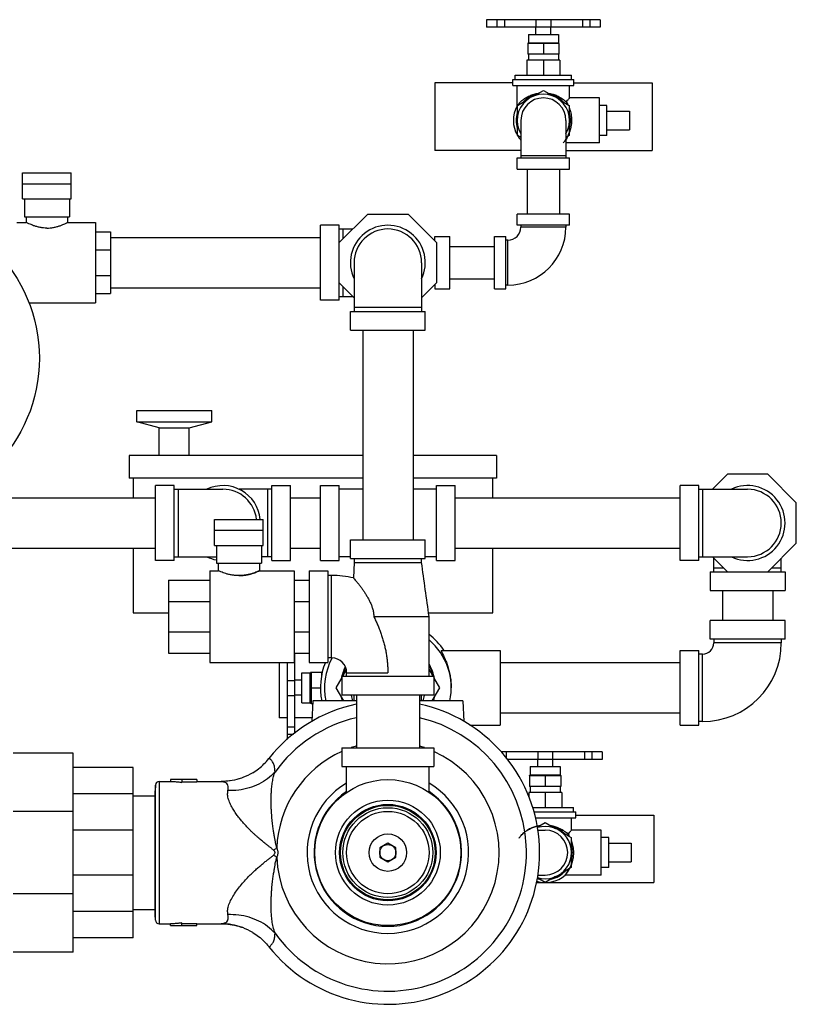
# Model space of a CAD drawing. Units: inches. Extents: x -4 to 131, y -6 to 110.
# Drawn here: x 81 to 94, y 0 to 16 of the extents above; entities that cross this region are included whole.
import ezdxf

# ---------------------------------------------------------------- set-up
doc = ezdxf.new("R2010")
doc.units = ezdxf.units.IN
doc.header["$MEASUREMENT"] = 0

msp = doc.modelspace()

# ---------------------------------------------------------------- linework, layer by layer
at = {"color": 7, "linetype": 'Continuous'}
for p, q in [((88.7616477272, 15.9410229664), (88.7616477272, 15.8160229664)), ((90.6616371116, 15.9410229664), (88.76165847520001, 15.9410229664)), ((88.9366477272, 15.9410229664), (88.9366477272, 15.8160229664)), ((89.0616477272, 15.9410229664), (89.0616477272, 15.8160229664)), ((89.5853780576, 15.9410229664), (89.5853780576, 15.8160229664)), ((89.83357080799999, 15.9410229664), (89.83357080799999, 15.8160229664)), ((90.36381206760001, 15.9410229664), (90.36381206760001, 15.8160229664)), ((90.48701135, 15.9410229664), (90.48701135, 15.8160229664)), ((90.66164772719999, 15.9410229664), (90.66164772719999, 15.8160229664)), ((90.6616371116, 15.8160229664), (88.76165847520001, 15.8160229664)), ((89.58664772719999, 15.6960229664), (89.58664772719999, 15.8160229664)), ((89.83664772719999, 15.6960229664), (89.83664772719999, 15.8160229664)), ((89.46164772719999, 15.6960229664), (89.46164772719999, 15.5566479664)), ((89.46165896040002, 15.6960229664), (89.96163649440001, 15.6960229664)), ((89.96164772719999, 15.6960229664), (89.96164772719999, 15.5566479664)), ((89.97727161600001, 15.5410229664), (89.4460238384, 15.5410229664)), ((89.451840106, 15.5410229664), (89.451840106, 15.3660229664)), ((89.46164772719999, 15.5566479664), (89.96164772719999, 15.5566479664)), ((89.71164772719999, 15.5410229664), (89.71164772719999, 15.3660229664)), ((89.9714553484, 15.5410229664), (89.9714553484, 15.3660229664)), ((89.9714553484, 15.3660229664), (89.451840106, 15.3660229664)), ((89.46164772719999, 15.3660229664), (89.46164772719999, 15.2660229664)), ((89.96164772719999, 15.3660229664), (89.96164772719999, 15.2660229664)), ((89.4366846616, 15.2660229664), (89.4366846616, 15.0160229664)), ((89.98661079280001, 15.2660229664), (89.4366846616, 15.2660229664)), ((89.71164772719999, 15.2660229664), (89.71164772719999, 15.0160229664)), ((89.98661079280001, 15.2660229664), (89.98661079280001, 15.0160229664)), ((89.24114772719999, 14.9410229664), (89.24114772719999, 15.0160229664)), ((89.24114772719999, 15.0160229664), (90.18214772719999, 15.0160229664)), ((90.18214772719999, 14.9410229664), (90.18214772719999, 15.0160229664)), ((87.89914772719999, 14.8860229664), (87.89914772719999, 13.7610229664)), ((89.2016477272, 14.8860229664), (87.89914772719999, 14.8860229664)), ((89.2016477272, 14.8410229664), (89.2016477272, 14.9410229664)), ((89.2016477272, 14.9410229664), (90.2216477272, 14.9410229664)), ((89.2016566412, 14.8410229664), (90.2216388132, 14.8410229664)), ((89.27414772719999, 14.504015584), (89.27414772719999, 14.8410229664)), ((90.14914772719999, 14.6360229664), (90.14914772719999, 14.8410229664)), ((90.2216477272, 14.8410229664), (90.2216477272, 14.9410229664)), ((90.2216477272, 14.8860229664), (91.52414772719999, 14.8860229664)), ((91.52414772719999, 14.8860229664), (91.52414772719999, 13.7610229664)), ((89.5405446136, 14.6622365376), (89.71164772719999, 14.7610229664)), ((89.71164772719999, 14.7610229664), (89.8827508408, 14.6622365376)), ((90.64664772719999, 14.6360229664), (90.14914772719999, 14.6360229664)), ((90.64664772719999, 13.8860229664), (90.64664772719999, 14.6360229664)), ((89.2786350252, 14.5110229664), (89.4457682128, 14.6075173572)), ((89.2786350252, 14.3180394948), (89.2786350252, 14.5110229664)), ((89.9775272416, 14.6075173572), (90.1446604292, 14.5110229664)), ((90.1446604292, 14.5110229664), (90.1446604292, 14.3180394948)), ((90.77164772719999, 14.5110229664), (90.64664772719999, 14.5110229664)), ((90.77164772719999, 14.0110229664), (90.77164772719999, 14.5110229664)), ((90.77164772719999, 14.4172729664), (91.14664772719999, 14.4172729664)), ((91.14664772719999, 14.4172729664), (91.14664772719999, 14.1047729664)), ((89.2786350252, 14.0110229664), (89.2786350252, 14.204006438)), ((89.33664772719999, 14.2610229664), (89.33664772719999, 13.6360229664)), ((90.08664772719999, 14.2610229664), (90.08664772719999, 13.6360229664)), ((90.1446604292, 14.204006438), (90.1446604292, 14.0110229664)), ((89.33664772719999, 13.9775293172), (89.2786350252, 14.0110229664)), ((90.1446604292, 14.0110229664), (90.08664772719999, 13.9775293172)), ((90.77164772719999, 14.0110229664), (90.64664772719999, 14.0110229664)), ((90.77164772719999, 14.1047729664), (91.14664772719999, 14.1047729664)), ((90.64664772719999, 13.8860229664), (90.08664772719999, 13.8860229664)), ((89.33664772719999, 13.7610229664), (87.89914772719999, 13.7610229664)), ((90.08664772719999, 13.6672729664), (89.33664772719999, 13.6672729664)), ((90.08664772719999, 13.7610229664), (91.52414772719999, 13.7610229664)), ((89.27414772719999, 13.4485229664), (89.27414772719999, 13.6360229664)), ((89.27414772719999, 13.6360229664), (90.14914772719999, 13.6360229664)), ((90.14914772719999, 13.4485229664), (90.14914772719999, 13.6360229664)), ((81.0241477272, 12.9489982356), (81.0241477272, 13.3839982356)), ((81.0241477272, 13.3839982356), (81.8366477272, 13.3839982356)), ((81.8366477272, 12.9489982356), (81.8366477272, 13.3839982356)), ((89.27414772719999, 13.4485229664), (90.14914772719999, 13.4485229664)), ((89.44164772719999, 13.4485229664), (89.44164772719999, 12.6985229664)), ((89.9816477272, 13.4485229664), (89.9816477272, 12.6985229664)), ((81.8366477272, 13.1989982356), (81.0241477272, 13.1989982356)), ((81.0241477272, 12.9489982356), (81.8366477272, 12.9489982356)), ((81.0553977272, 12.9489982356), (81.0553977272, 12.6516479664)), ((81.8053977272, 12.9489982356), (81.8053977272, 12.6516479664)), ((81.0553977272, 12.6516479664), (81.8053977272, 12.6516479664)), ((81.0866477272, 12.6516479664), (81.0866477272, 12.5578887632)), ((81.7741477272, 12.6516479664), (81.7741477272, 12.5578892084)), ((86.30539772719999, 12.2225714856), (86.781349208, 12.6985229664)), ((86.781349208, 12.6985229664), (87.4544462468, 12.6985229664)), ((87.4544462468, 12.6985229664), (87.93039772719999, 12.2225714856)), ((90.14914772719999, 12.6985229664), (89.27414772719999, 12.6985229664)), ((89.27414772719999, 12.5110229664), (89.27414772719999, 12.6985229664)), ((90.14914772719999, 12.5110229664), (90.14914772719999, 12.6985229664)), ((80.9303977272, 12.5578979664), (81.0866658824, 12.5578979664)), ((81.77413045, 12.5578979664), (82.2428977272, 12.5578979664)), ((82.2428977272, 12.557890094), (82.2428977272, 11.2141558388)), ((85.99289772719999, 11.2610229664), (85.99289772719999, 12.5110229664)), ((86.30539772719999, 12.5110229664), (85.99289772719999, 12.5110229664)), ((86.30539772719999, 11.2610229664), (86.30539772719999, 12.5110229664)), ((90.14914772719999, 12.5110229664), (89.27414772719999, 12.5110229664)), ((89.33664772719999, 12.5110229664), (89.33664772719999, 12.4797729664)), ((90.08664772719999, 12.5110229664), (90.08664772719999, 12.4797729664)), ((82.2428977272, 12.4022729664), (82.4928977272, 12.4022729664)), ((82.4928977272, 12.4022729664), (82.4928977272, 11.3710229664)), ((86.30539772719999, 12.4485229664), (86.531349208, 12.4485229664)), ((86.36789772719999, 12.4485229664), (86.36789772719999, 12.2850714856)), ((87.89914772719999, 12.2538214856), (87.89914772719999, 12.3235229664)), ((87.89914772719999, 12.3235229664), (88.14914772719999, 12.3235229664)), ((88.14914772719999, 11.4485229664), (88.14914772719999, 12.3235229664)), ((88.89914772719999, 11.4485229664), (88.89914772719999, 12.3235229664)), ((88.89914772719999, 12.3235229664), (89.08664772719999, 12.3235229664)), ((89.08664772719999, 11.4485229664), (89.08664772719999, 12.3235229664)), ((90.08664772719999, 12.4797729664), (89.33664772719999, 12.4797729664)), ((82.4928977272, 12.3060229664), (85.99289772719999, 12.3060229664)), ((87.89914772719999, 12.2610229664), (87.8919462468, 12.2610229664)), ((87.93039772719999, 12.2225714856), (87.93039772719999, 11.5494744468)), ((89.11789772719999, 12.2610229664), (89.08664772719999, 12.2610229664)), ((89.11789772719999, 11.5110229664), (89.11789772719999, 12.2610229664)), ((82.2428977272, 12.0983518344), (82.4928977272, 12.0983518344)), ((88.14914772719999, 12.1560229664), (88.89914772719999, 12.1560229664)), ((86.55539772719999, 11.8860229664), (86.55539772719999, 11.0735229664)), ((87.68039772719999, 11.8860229664), (87.68039772719999, 11.0735229664)), ((82.2428977272, 11.6724440984), (82.4928977272, 11.6724440984)), ((86.55539772719999, 11.2994744468), (86.30539772719999, 11.5494744468)), ((87.93039772719999, 11.5494744468), (87.68039772719999, 11.2994744468)), ((87.8919462468, 11.5110229664), (87.89914772719999, 11.5110229664)), ((87.89914772719999, 11.5182244468), (87.89914772719999, 11.4485229664)), ((88.14914772719999, 11.6160229664), (88.89914772719999, 11.6160229664)), ((89.11789772719999, 11.5110229664), (89.08664772719999, 11.5110229664)), ((82.2428977272, 11.3710229664), (82.4928977272, 11.3710229664)), ((82.4928977272, 11.4660229664), (85.99289772719999, 11.4660229664)), ((86.36789772719999, 11.4869744468), (86.36789772719999, 11.3235229664)), ((87.89914772719999, 11.4485229664), (88.14914772719999, 11.4485229664)), ((88.89914772719999, 11.4485229664), (89.08664772719999, 11.4485229664)), ((81.1284461732, 11.2141479664), (82.2428977272, 11.2141479664)), ((86.30539772719999, 11.2610229664), (85.99289772719999, 11.2610229664)), ((86.30539772719999, 11.3235229664), (86.531349208, 11.3235229664)), ((86.49289772719999, 10.7610229664), (86.49289772719999, 11.0735229664)), ((86.49289772719999, 11.0735229664), (87.74289772719999, 11.0735229664)), ((87.68039772719999, 11.1360229664), (86.55539772719999, 11.1360229664)), ((87.74289772719999, 10.7610229664), (87.74289772719999, 11.0735229664)), ((86.49289772719999, 10.7610229664), (87.74289772719999, 10.7610229664)), ((86.69789772719999, 10.7610229664), (86.69789772719999, 7.2610229664)), ((87.53789772719999, 10.7610229664), (87.53789772719999, 7.2610229664)), ((82.9303977272, 9.2297729664), (82.9303977272, 9.4172729664)), ((82.9303977272, 9.4172729664), (84.1803977272, 9.4172729664)), ((84.1803977272, 9.2297729664), (84.1803977272, 9.4172729664)), ((82.9303977272, 9.2297729664), (84.1803977272, 9.2297729664)), ((83.3053977272, 9.1292920192), (82.9303977272, 9.2297729664)), ((83.8053977272, 9.1292920192), (84.1803977272, 9.2297729664)), ((83.3053977272, 8.6672729664), (83.3053977272, 9.1292920192)), ((83.3053977272, 9.1292920192), (83.8053977272, 9.1292920192)), ((83.8053977272, 8.6672729664), (83.8053977272, 9.1292920192)), ((82.8053977272, 8.6672729664), (82.8053977272, 8.2922729664)), ((86.69789772719999, 8.6672729664), (82.8053977272, 8.6672729664)), ((88.93039772719999, 8.6672729664), (87.53789772719999, 8.6672729664)), ((88.93039772719999, 8.6672729664), (88.93039772719999, 8.2922729664)), ((86.69789772719999, 8.2922729664), (82.8053977272, 8.2922729664)), ((82.8678977272, 8.2922729664), (82.8678977272, 7.9622729664)), ((88.93039772719999, 8.2922729664), (87.53789772719999, 8.2922729664)), ((88.86789772719999, 7.9622729664), (88.86789772719999, 8.2922729664)), ((92.781349208, 8.3547729664), (92.531349208, 8.1047729664)), ((93.4544462468, 8.3547729664), (92.781349208, 8.3547729664)), ((93.93039772719999, 7.8788214856), (93.4544462468, 8.3547729664)), ((83.2428977272, 6.9172729664), (83.2428977272, 8.1672729664)), ((83.5553977272, 8.1672729664), (83.2428977272, 8.1672729664)), ((83.5553977272, 6.9172729664), (83.5553977272, 8.1672729664)), ((83.5553977272, 8.1047729664), (84.3678977272, 8.1047729664)), ((83.6178977272, 8.1047729664), (83.6178977272, 6.9797729664)), ((85.1803977272, 8.1047729664), (84.6380716824, 8.1047729664)), ((85.1178977272, 6.9797729664), (85.1178977272, 8.1047729664)), ((85.1803977272, 8.1672729664), (85.4928977272, 8.1672729664)), ((85.1803977272, 6.9172729664), (85.1803977272, 8.1672729664)), ((85.4928977272, 6.9172729664), (85.4928977272, 8.1672729664)), ((85.99289772719999, 8.1672729664), (86.30539772719999, 8.1672729664)), ((85.99289772719999, 6.9172729664), (85.99289772719999, 8.1672729664)), ((86.30539772719999, 6.9172729664), (86.30539772719999, 8.1672729664)), ((86.69789772719999, 8.1047729664), (86.30539772719999, 8.1047729664)), ((87.93039772719999, 8.1047729664), (87.53789772719999, 8.1047729664)), ((87.93039772719999, 8.1672729664), (88.24289772719999, 8.1672729664)), ((87.93039772719999, 6.9172729664), (87.93039772719999, 8.1672729664)), ((88.24289772719999, 6.9172729664), (88.24289772719999, 8.1672729664)), ((92.30539772719999, 8.1672729664), (91.99289772719999, 8.1672729664)), ((91.99289772719999, 6.9172729664), (91.99289772719999, 8.1672729664)), ((92.30539772719999, 6.9172729664), (92.30539772719999, 8.1672729664)), ((92.30539772719999, 8.1047729664), (93.11789772719999, 8.1047729664)), ((92.36789772719999, 8.1047729664), (92.36789772719999, 6.9797729664)), ((80.7428977272, 7.9622729664), (83.2428977272, 7.9622729664)), ((85.4928977272, 7.9622729664), (85.99289772719999, 7.9622729664)), ((88.24289772719999, 7.9622729664), (91.99289772719999, 7.9622729664)), ((93.93039772719999, 7.2057244468), (93.93039772719999, 7.8788214856)), ((84.2272727272, 7.1677482356), (84.2272727272, 7.602748235599999)), ((84.2272727272, 7.602748235599999), (85.0397727272, 7.602748235599999)), ((85.0397727272, 7.1677482356), (85.0397727272, 7.602748235599999)), ((85.0397727272, 7.4177482356), (84.2272727272, 7.4177482356)), ((86.49289772719999, 7.2610229664), (87.74289772719999, 7.2610229664)), ((86.49289772719999, 6.9485229664), (86.49289772719999, 7.2610229664)), ((87.74289772719999, 6.9485229664), (87.74289772719999, 7.2610229664)), ((80.7428977272, 7.1222729664), (83.2428977272, 7.1222729664)), ((82.8678977272, 7.1222729664), (82.8678977272, 6.0422729664)), ((84.2272727272, 7.1677482356), (85.0397727272, 7.1677482356)), ((84.2585227272, 7.1677482356), (84.2585227272, 6.8703979664)), ((85.0085227272, 7.1677482356), (85.0085227272, 6.8703979664)), ((85.4928977272, 7.1222729664), (85.99289772719999, 7.1222729664)), ((88.24289772719999, 7.1222729664), (91.99289772719999, 7.1222729664)), ((88.86789772719999, 6.0422729664), (88.86789772719999, 7.1222729664)), ((93.4544462468, 6.7297729664), (93.93039772719999, 7.2057244468)), ((83.5553977272, 6.9172729664), (83.2428977272, 6.9172729664)), ((83.5553977272, 6.9797729664), (84.2585227272, 6.9797729664)), ((85.1803977272, 6.9797729664), (85.0085227272, 6.9797729664)), ((85.1803977272, 6.9172729664), (85.4928977272, 6.9172729664)), ((85.99289772719999, 6.9172729664), (86.30539772719999, 6.9172729664)), ((86.49289772719999, 6.9797729664), (86.30539772719999, 6.9797729664)), ((86.49289772719999, 6.9485229664), (87.74289772719999, 6.9485229664)), ((86.55539772719999, 6.9485229664), (86.55539772719999, 6.8860229664)), ((87.68039772719999, 6.8860229664), (87.68039772719999, 6.9485229664)), ((87.93039772719999, 6.9797729664), (87.74289772719999, 6.9797729664)), ((87.93039772719999, 6.9172729664), (88.24289772719999, 6.9172729664)), ((92.30539772719999, 6.9172729664), (91.99289772719999, 6.9172729664)), ((92.30539772719999, 6.9797729664), (93.11789772719999, 6.9797729664)), ((92.531349208, 6.9797729664), (92.781349208, 6.7297729664)), ((92.55539772719999, 6.7297729664), (92.55539772719999, 6.9557244468)), ((93.68039772719999, 6.7297729664), (93.68039772719999, 6.9557244468)), ((84.1491477272, 6.7453979664), (84.2897729124, 6.7453979664)), ((84.1491477272, 6.7453889952), (84.1491477272, 5.2141569372)), ((84.2585227272, 6.8703979664), (85.0085227272, 6.8703979664)), ((84.2897727272, 6.8703979664), (84.2897727272, 6.745397884)), ((84.977272486, 6.7453979664), (85.5553977272, 6.7453979664)), ((84.9772727272, 6.8703979664), (84.9772727272, 6.7453978592)), ((85.5553977272, 6.7453889952), (85.5553977272, 5.2141569372)), ((85.8053977272, 6.7453979664), (86.11789772719999, 6.7453979664)), ((85.8053977272, 6.7453979664), (85.8053977272, 5.2141479664)), ((86.11789772719999, 6.7453979664), (86.11789772719999, 5.2141479664)), ((86.55539772719999, 6.8860229664), (86.5451608808, 6.6258047284)), ((86.55539772719999, 6.8860229664), (87.68039772719999, 6.8860229664)), ((92.55539772719999, 6.7922729664), (92.718849208, 6.7922729664)), ((93.5169462468, 6.7922729664), (93.68039772719999, 6.7922729664)), ((83.4616477272, 6.5891479664), (84.1491477272, 6.5891479664)), ((83.4616477272, 6.5891479664), (83.4616477272, 5.3703979664)), ((85.5553977272, 6.5891479664), (85.8053977272, 6.5891479664)), ((86.18039772719999, 6.6672729664), (86.11789772719999, 6.6672729664)), ((86.18039772719999, 5.2922729664), (86.18039772719999, 6.6672729664)), ((92.49289772719999, 6.7297729664), (93.74289772719999, 6.7297729664)), ((92.49289772719999, 6.7297729664), (92.49289772719999, 6.4172729664)), ((93.74289772719999, 6.7297729664), (93.74289772719999, 6.4172729664)), ((92.49289772719999, 6.4172729664), (93.74289772719999, 6.4172729664)), ((92.69789772719999, 6.4172729664), (92.69789772719999, 5.9172729664)), ((93.53789772719999, 6.4172729664), (93.53789772719999, 5.9172729664)), ((83.4616477272, 6.232184356), (84.1491477272, 6.232184356)), ((85.5553977272, 6.232184356), (85.8053977272, 6.232184356)), ((82.8678977272, 6.0422729664), (83.4616477272, 6.0422729664)), ((86.883523976, 5.979770353999999), (87.80539772719999, 5.9797729664)), ((87.79097324879999, 6.0422729664), (88.86789772719999, 6.0422729664)), ((87.80539772719999, 4.9797729664), (87.80539772719999, 5.9797729664)), ((93.74289772719999, 5.9172729664), (92.49289772719999, 5.9172729664)), ((92.49289772719999, 5.6047729664), (92.49289772719999, 5.9172729664)), ((93.74289772719999, 5.6047729664), (93.74289772719999, 5.9172729664)), ((83.4616477272, 5.7273615768), (84.1491477272, 5.7273615768)), ((85.5553977272, 5.7273615768), (85.8053977272, 5.7273615768)), ((93.74289772719999, 5.6047729664), (92.49289772719999, 5.6047729664)), ((92.55539772719999, 5.6047729664), (92.55539772719999, 5.5422729664)), ((93.68039772719999, 5.6047729664), (93.68039772719999, 5.5422729664)), ((93.68039772719999, 5.5422729664), (92.55539772719999, 5.5422729664)), ((83.4616477272, 5.3703979664), (84.1491477272, 5.3703979664)), ((85.5553977272, 5.3703979664), (85.8053977272, 5.3703979664)), ((85.5628977272, 5.3703979664), (85.5628977272, 4.0316788356)), ((86.18039772719999, 5.2922729664), (86.11789772719999, 5.2922729664)), ((88.009654366, 5.4172729664), (88.99289772719999, 5.4172729664)), ((88.99289772719999, 5.4172729664), (88.99289772719999, 4.1672729664)), ((91.99289772719999, 5.4172729664), (92.30539772719999, 5.4172729664)), ((91.99289772719999, 4.1672729664), (91.99289772719999, 5.4172729664)), ((92.30539772719999, 4.1672729664), (92.30539772719999, 5.4172729664)), ((92.36789772719999, 5.3547729664), (92.30539772719999, 5.3547729664)), ((92.36789772719999, 4.2297729664), (92.36789772719999, 5.3547729664)), ((84.1491477272, 5.2141479664), (85.5553977272, 5.2141479664)), ((85.3053977272, 5.2141479664), (85.3053977272, 4.2922729664)), ((85.4378977272, 5.2141479664), (85.4378977272, 3.9300633196)), ((85.8053977272, 5.2141479664), (86.11789772719999, 5.2141479664)), ((87.87566995559999, 4.9797729664), (87.80539772719999, 5.101488036)), ((88.99289772719999, 5.2122729664), (91.99289772719999, 5.2122729664)), ((85.6828977272, 5.0422729664), (85.8222727272, 5.0422729664)), ((85.6828977272, 4.5422841992), (85.6828977272, 5.0422617332)), ((85.8222727272, 4.5422729664), (85.8222727272, 5.0422729664)), ((85.8378977272, 5.0578968552), (85.8378977272, 4.5266490776)), ((85.8378977272, 5.0520805876), (86.0128977272, 5.0520805876)), ((86.0128977272, 5.0520805876), (86.0128977272, 4.9987457984)), ((86.0128977272, 5.0422729664), (86.0228477676, 5.0422729664)), ((86.35227272719999, 4.9661715668), (86.25187232360001, 4.7922729664)), ((87.88352272719999, 4.9797729664), (86.35227272719999, 4.9797729664)), ((86.35227272719999, 4.9797729664), (86.35227272719999, 4.6672729664)), ((86.42517200799999, 5.0924368244), (86.36012549879999, 4.9797729664)), ((86.43039772719999, 5.0422729664), (87.11790141520001, 5.0422729664)), ((86.43039772719999, 4.9797729664), (86.43039772719999, 5.0422729664)), ((87.88352272719999, 4.9797729664), (87.88352272719999, 4.6672729664)), ((87.98392313120002, 4.7922729664), (87.88352272719999, 4.9661715668)), ((85.4378977272, 4.9141960468), (85.5628977272, 4.9141960468)), ((85.6828977272, 4.9172729664), (85.5628977272, 4.9172729664)), ((85.8378977272, 4.7922729664), (85.99289772719999, 4.7922729664)), ((86.25187232360001, 4.7922729664), (86.3781676948, 4.5735229664)), ((87.85762775959999, 4.5735229664), (87.98392313120002, 4.7922729664)), ((85.4378977272, 4.6660032968), (85.5628977272, 4.6660032968)), ((85.6828977272, 4.6672729664), (85.5628977272, 4.6672729664)), ((87.88352272719999, 4.6672729664), (86.35227272719999, 4.6672729664)), ((86.55539772719999, 4.5735229664), (86.55539772719999, 4.6672729664)), ((86.5928977272, 4.6672729664), (86.5928977272, 3.7922729664)), ((87.6428977272, 4.6672729664), (87.6428977272, 3.7922729664)), ((87.68039772719999, 4.5735229664), (87.68039772719999, 4.6672729664)), ((85.6828977272, 4.5422729664), (85.8222727272, 4.5422729664)), ((85.8378977272, 4.532465345199999), (85.86574598840001, 4.532465345199999)), ((85.8678977272, 4.5735229664), (85.8498689788, 4.2295139524)), ((86.5928977272, 4.5735229664), (85.8678977272, 4.5735229664)), ((86.0128977272, 4.5858001344), (86.0128977272, 4.5735229664)), ((88.36789772719999, 4.5735229664), (87.6428977272, 4.5735229664)), ((88.36789772719999, 4.5735229664), (88.3859264756, 4.2295139524)), ((85.4378977272, 4.2922729664), (85.3053977272, 4.2922729664)), ((85.8531580392, 4.2922729664), (85.5628977272, 4.2922729664)), ((88.99289772719999, 4.3722729664), (91.99289772719999, 4.3722729664)), ((85.4378977272, 4.1422729664), (85.5628977272, 4.1422729664)), ((88.4875527968, 4.1672729664), (88.99289772719999, 4.1672729664)), ((91.99289772719999, 4.1672729664), (92.30539772719999, 4.1672729664)), ((92.36789772719999, 4.2297729664), (92.30539772719999, 4.2297729664)), ((85.4378977272, 4.0172729664), (85.5451766768, 4.0172729664)), ((86.35227272719999, 3.7922729664), (87.88352272719999, 3.7922729664)), ((86.35227272719999, 3.7922729664), (86.35227272719999, 3.4797729664)), ((87.88352272719999, 3.7922729664), (87.88352272719999, 3.4797729664)), ((81.8678977272, 3.7020447904), (80.8678977272, 3.7020447904)), ((81.8678977272, 0.382501142), (81.8678977272, 3.7020447904)), ((90.6928871116, 3.7222729664), (89.0110013372, 3.7222729664)), ((89.0928977272, 3.7222729664), (89.0928977272, 3.6154774928)), ((89.6166280576, 3.7222729664), (89.6166280576, 3.5972729664)), ((89.86482080799999, 3.7222729664), (89.86482080799999, 3.5972729664)), ((90.39506206760001, 3.7222729664), (90.39506206760001, 3.5972729664)), ((90.51826135, 3.7222729664), (90.51826135, 3.5972729664)), ((90.69289772719999, 3.7222729664), (90.69289772719999, 3.5972729664)), ((82.8678977272, 3.4648746512), (81.8678977272, 3.4648746512)), ((82.8678977272, 0.6196712811999999), (82.8678977272, 3.4648746512)), ((86.35227272719999, 3.4797729664), (87.88352272719999, 3.4797729664)), ((86.43039772719999, 3.0484909388), (86.43039772719999, 3.4797729664)), ((87.80539772719999, 3.0484909388), (87.80539772719999, 3.4797729664)), ((90.6928871116, 3.5972729664), (89.10685791639999, 3.5972729664)), ((89.49289772719999, 3.4772729664), (89.49289772719999, 3.3378979664)), ((89.49290896040002, 3.4772729664), (89.99288649440001, 3.4772729664)), ((89.61789772719999, 3.4772729664), (89.61789772719999, 3.5972729664)), ((89.86789772719999, 3.4772729664), (89.86789772719999, 3.5972729664)), ((89.99289772719999, 3.4772729664), (89.99289772719999, 3.3378979664)), ((90.00852161600001, 3.3222729664), (89.4772738384, 3.3222729664)), ((89.483090106, 3.3222729664), (89.483090106, 3.1472729664)), ((89.49289772719999, 3.3378979664), (89.99289772719999, 3.3378979664)), ((89.74289772719999, 3.3222729664), (89.74289772719999, 3.1472729664)), ((90.0027053484, 3.3222729664), (90.0027053484, 3.1472729664)), ((83.2397936668, 3.1705439636), (83.2347090116, 3.0735229664)), ((83.2397936668, 0.9140019692), (83.2397936668, 3.1705439636)), ((83.3022080128, 3.2297729664), (83.4928977272, 3.2297729664)), ((83.3022080128, 3.2297729664), (83.3022080128, 0.8547729664)), ((83.9303977272, 3.2610229664), (83.4928977272, 3.2610229664)), ((83.4928977272, 3.2610229664), (83.4928977272, 3.2297729664)), ((83.6803977272, 3.2610229664), (83.6803977272, 3.2148769064)), ((83.6803977272, 3.226066524), (83.9303977272, 3.226066524)), ((83.9303977272, 3.2610229664), (83.9303977272, 3.226066524)), ((83.9303977272, 3.2297729664), (84.345551856, 3.2297729664)), ((90.0027053484, 3.1472729664), (89.483090106, 3.1472729664)), ((89.49289772719999, 3.1472729664), (89.49289772719999, 3.0472729664)), ((89.99289772719999, 3.1472729664), (89.99289772719999, 3.0472729664)), ((82.8678977272, 3.024035712), (81.8678977272, 3.024035712)), ((82.8678977272, 2.9922729664), (83.2347090116, 2.9922729664)), ((83.2347090116, 1.0110229664), (83.2347090116, 3.0735229664)), ((90.01786079280001, 3.0472729664), (89.4679346616, 3.0472729664)), ((89.4679346616, 3.0472729664), (89.4679346616, 2.9650345016)), ((89.74289772719999, 3.0472729664), (89.74289772719999, 2.7972729664)), ((90.01786079280001, 3.0472729664), (90.01786079280001, 2.7972729664)), ((89.531742138, 2.7972729664), (90.21339772719999, 2.7972729664)), ((90.21339772719999, 2.7222729664), (90.21339772719999, 2.7972729664)), ((81.8678977272, 2.7297729664), (80.8678977272, 2.7297729664)), ((89.55301962440001, 2.7222729664), (90.2528977272, 2.7222729664)), ((90.2528977272, 2.6222729664), (90.2528977272, 2.7222729664)), ((90.2528977272, 2.6672729664), (91.55539772719999, 2.6672729664)), ((91.55539772719999, 2.6672729664), (91.55539772719999, 1.5422729664)), ((89.5751785988, 2.6222729664), (90.2528888132, 2.6222729664)), ((89.60991846639999, 2.4654973544), (89.74289772719999, 2.5422729664)), ((89.74289772719999, 2.5422729664), (89.9140008408, 2.4434865376)), ((90.18039772719999, 2.4172729664), (90.18039772719999, 2.6222729664)), ((82.8678977272, 2.4172729664), (81.8678977272, 2.4172729664)), ((89.62060449639999, 2.4172729664), (89.74289772719999, 2.4172729664)), ((90.0087772416, 2.3887673572), (90.1759104292, 2.2922729664)), ((90.67789772719999, 2.4172729664), (90.18039772719999, 2.4172729664)), ((90.67789772719999, 1.6672729664), (90.67789772719999, 2.4172729664)), ((87.11789772719999, 2.1982729664), (86.9827977644, 2.1202729664)), ((87.25299769040001, 2.1202729664), (87.11789772719999, 2.1982729664)), ((90.1759104292, 2.2922729664), (90.1759104292, 2.0992894948)), ((90.80289772719999, 2.2922729664), (90.67789772719999, 2.2922729664)), ((90.80289772719999, 1.7922729664), (90.80289772719999, 2.2922729664)), ((90.80289772719999, 2.1985229664), (91.17789772719999, 2.1985229664)), ((91.17789772719999, 2.1985229664), (91.17789772719999, 1.8860229664)), ((86.9827977644, 2.1202729664), (86.9827977644, 1.9642729664)), ((87.25299769040001, 1.9642729664), (87.25299769040001, 2.1202729664)), ((90.1759104292, 1.985256438), (90.1759104292, 1.7922729664)), ((86.9827977644, 1.9642729664), (87.11789772719999, 1.8862729664)), ((87.11789772719999, 1.8862729664), (87.25299769040001, 1.9642729664)), ((90.80289772719999, 1.8860229664), (91.17789772719999, 1.8860229664)), ((82.8678977272, 1.6672729664), (81.8678977272, 1.6672729664)), ((89.6206046416, 1.6672729664), (89.74289772719999, 1.6672729664)), ((90.1759104292, 1.7922729664), (90.0087772416, 1.6957785756)), ((90.67789772719999, 1.6672729664), (90.07438136520001, 1.6672729664)), ((90.80289772719999, 1.7922729664), (90.67789772719999, 1.7922729664)), ((89.5929058176, 1.5422729664), (91.55539772719999, 1.5422729664)), ((89.74289772719999, 1.5422729664), (89.60991855879999, 1.6190485248)), ((89.9140008408, 1.6410593948), (89.74289772719999, 1.5422729664)), ((81.8678977272, 1.3547729664), (80.8678977272, 1.3547729664)), ((82.8678977272, 1.0605102204), (81.8678977272, 1.0605102204)), ((82.8678977272, 1.0922729664), (83.2347090116, 1.0922729664)), ((83.2397936668, 0.9140019692), (83.2347090116, 1.0110229664)), ((83.3022080128, 0.8547729664), (83.4928977272, 0.8547729664)), ((83.4928977272, 0.8235229664), (83.4928977272, 0.8547729664)), ((83.4928977272, 0.8235229664), (83.9303977272, 0.8235229664)), ((83.6803977272, 0.8235229664), (83.6803977272, 0.8696690264)), ((83.6803977272, 0.8584794084), (83.9303977272, 0.8584794084)), ((83.9303977272, 0.8235229664), (83.9303977272, 0.8584794084)), ((83.9303977272, 0.8547729664), (84.3455223392, 0.8547729664)), ((82.8678977272, 0.6196712811999999), (81.8678977272, 0.6196712811999999)), ((81.8678977272, 0.382501142), (80.8678977272, 0.382501142))]:
    msp.add_line(p, q, dxfattribs=at)
for centre, radius in [((78.7428977272, 10.2922729664), 2.5625), ((87.11789772719999, 2.0422729664), 1.21875), ((87.11789772719999, 2.0422729664), 0.875), ((87.11789772719999, 2.0422729664), 0.805), ((87.11789772719999, 2.0422729664), 0.7886939328), ((87.11789772719999, 2.0422729664), 0.75), ((87.11789772719999, 2.0422729664), 0.6875), ((87.11789772719999, 2.0422729664), 0.3125), ((87.11789772719999, 2.0422729664), 0.1350999628)]:
    msp.add_circle(centre, radius, dxfattribs=at)
for centre, radius, start, end in [((89.44602272719999, 15.5566479664), 0.015625, 270, 0), ((89.97727272719999, 15.5566479664), 0.015625, 180, 270), ((89.71164772719999, 14.2610229664), 0.4375, 329.2843459341, 210.7156540659), ((89.71164772719999, 14.2610229664), 0.375, 0, 180), ((89.71164772719999, 14.2610229664), 0.4527006696, 103.0402609986, 136.9597390014), ((89.71164772719999, 14.2610229664), 0.4527006696, 43.0402609986, 76.95973900140001), ((89.71164772719999, 14.2610229664), 0.5, 151.0460816737, 209.8314459052), ((89.71164772719999, 14.2610229664), 0.4527006696, 163.0402609986, 196.9597390014), ((89.71164772719999, 14.2610229664), 0.4527006696, 343.0402609986, 16.9597390014), ((89.71164772719999, 14.2610229664), 0.5, 209.9980001985, 221.2096693209), ((87.11789772719999, 11.8860229664), 0.625, 334.3445949540001, 205.655405046), ((87.11789772719999, 11.8860229664), 0.5625, 0, 180), ((89.11789772719999, 12.4797729664), 0.21875, 270, 0), ((89.11789772719999, 12.4797729664), 0.96875, 270, 0), ((84.3678977272, 7.5422729664), 0.625, 5.578864936900001, 115.655405046), ((84.3678977272, 7.5422729664), 0.5625, 6.180945639900001, 90), ((93.11789772719999, 7.5422729664), 0.625, 244.344594954, 115.655405046), ((93.11789772719999, 7.5422729664), 0.5625, 270, 90), ((84.3678977272, 7.5422729664), 0.625, 244.344594954, 259.9079155934), ((86.18039772719999, 5.0422729664), 1.625, 77.02830736050001, 90), ((87.11789772719999, 4.7922729664), 1.0562147896, 348.0163181598001, 49.349638578), ((87.11789772719999, 4.7922729664), 1.125, 33.8079235593, 52.28111198430001), ((92.36789772719999, 5.5422729664), 1.3125, 270, 0), ((92.36789772719999, 5.5422729664), 0.1875, 270, 0), ((87.11789772719999, 4.7922729664), 1.0562147896, 151.7261293568, 191.9836818402), ((86.18039772719999, 5.0422729664), 0.25, 0, 90), ((87.11789772719999, 4.7922729664), 1.125, 157.9652223626, 191.2255079547), ((87.11789772719999, 4.7922729664), 0.7927142016, 153.6535746204, 168.7947994048), ((87.11789772719999, 4.7922729664), 0.78125, 154.4086496986, 166.1105296772), ((87.11789772719999, 4.7922729664), 0.78125, 13.8894703228, 28.2369049594), ((87.11789772719999, 4.7922729664), 0.7927142016, 11.2052005952, 29.663875489), ((85.8222727272, 5.0578979664), 0.015625, 270, 0), ((87.11789772719999, 4.7922729664), 0.7927142016, 191.2052005952, 196.0567046471), ((87.11789772719999, 4.7922729664), 0.78125, 193.7397952917, 196.2916706649), ((87.11789772719999, 4.7922729664), 0.625, 191.5645311375, 200.5281073536), ((87.11789772719999, 4.7922729664), 0.625, 339.4718926464, 348.4354688625), ((87.11789772719999, 4.7922729664), 0.78125, 343.7083293351, 346.2602047083001), ((87.11789772719999, 4.7922729664), 0.7927142016, 343.9432953529, 348.7947994048001), ((87.11789772719999, 2.0422729664), 2.53125, 101.997046382, 141.5996992096), ((87.11789772719999, 2.0422729664), 2.53125, 218.4008239783, 78.0016496968), ((85.8222727272, 4.5266479664), 0.015625, 0, 90), ((87.11789772719999, 2.0422729664), 2.3121761456, 215.5156936336, 76.87097621550001), ((87.11789772719999, 2.0422729664), 2.3121761456, 103.1439015892, 144.4843063664), ((87.11789772719999, 2.0422729664), 1.8553812104, 106.4609983486, 109.2271899264), ((87.11789772719999, 2.0422729664), 1.8553812104, 70.80413127130002, 73.52436616199999), ((87.11789772719999, 2.0422729664), 1.8553812104, 114.4055934144, 177.6741433867), ((87.11789772719999, 2.0422729664), 1.8553812104, 182.3258566133, 65.5695911209), ((89.47727272719999, 3.3378979664), 0.015625, 270, 0), ((90.00852272719999, 3.3378979664), 0.015625, 180, 270), ((83.3022080128, 3.1672729664), 0.0625, 90, 177.0000000002), ((87.11789772719999, 2.0422729664), 1.347867748, 120.7496891345, 59.17210453080001), ((87.11789772719999, 2.0422729664), 1.2298854684, 124.1435653927, 55.9639082121), ((89.74289772719999, 2.0422729664), 0.4527006696, 103.0402609986, 107.3682019248), ((89.74289772719999, 2.0422729664), 0.4375, 252.4844131092, 107.5156008837), ((89.74289772719999, 2.0422729664), 0.4527006696, 43.0402609986, 76.95973900140001), ((89.74289772719999, 2.0422729664), 0.375, 270, 90), ((89.74289772719999, 2.0422729664), 0.4527006696, 343.0402609986, 16.9597390014), ((89.74289772719999, 2.0422729664), 0.5, 253.1001162095, 311.4795693904), ((89.74289772719999, 2.0422729664), 0.4527006696, 283.0402609986, 316.9597390014), ((89.74289772719999, 2.0422729664), 0.4527006696, 252.6318101993, 256.9597390014), ((83.3022080128, 0.9172729664), 0.0625, 183, 270)]:
    msp.add_arc(centre, radius, start, end, dxfattribs=at)
for points in [[(89.2807985348, 14.5123029776), (89.27497574959999, 14.5042587048), (89.2746678148, 14.503822914), (89.27988098520001, 14.5110593612), (89.2914590128, 14.5261471336), (89.31064596280001, 14.5486352496), (89.337360246, 14.575803984), (89.3703543444, 14.604216364), (89.4078813388, 14.6311463208), (89.4471618668, 14.6543959928), (89.484823316, 14.6727086268), (89.5204610072, 14.6869017492), (89.555550896, 14.6981836388), (89.5923276812, 14.7073534536), (89.6304030608, 14.714149826)], [(89.7932674724, 14.714095834), (89.82299571639999, 14.7089990096), (89.8577127508, 14.7009469628), (89.89066117, 14.691106886), (89.9234381184, 14.6790482392), (89.9575960476, 14.6638607016), (89.99369278879999, 14.6445670852), (90.03001759959999, 14.6212681576), (90.0638332416, 14.5953826436), (90.09315911280001, 14.5688698232)], [(90.09315911280001, 14.5688698232), (90.1150887864, 14.595662232), (90.13155258040001, 14.6153375664), (90.1426393392, 14.6284090296), (90.1484186072, 14.6351720696)], [(89.2744318864, 14.503487914), (89.2743269472, 14.5033362072)], [(89.27479571200001, 14.5040040352), (89.2746678148, 14.503822914), (89.2744318864, 14.503487914)], [(89.2786213228, 14.509339812), (89.27497574959999, 14.5042587048), (89.27479571200001, 14.5040040352)], [(90.09315911280001, 14.5688698232), (90.1132607372, 14.5346564356), (90.1172594568, 14.527106564)], [(90.1450081876, 14.4646317888), (90.1492969044, 14.4527402568), (90.1629402992, 14.4076738612), (90.17303671, 14.3606967392), (90.1793582432, 14.3116767944), (90.181540364, 14.2610229664)], [(90.181540364, 14.2610229664), (90.1789064356, 14.2053844472), (90.171325168, 14.1518734212), (90.1592834952, 14.1009060132), (90.14309921, 14.0523728432), (90.1233981084, 14.0071146332), (90.10158778879999, 13.9668328076), (90.0800148116, 13.9335406716), (90.06182578040001, 13.9091593284), (90.0493658424, 13.8940298992), (90.04314096639999, 13.8868923752), (90.04928554799999, 13.893936118), (90.0616623204, 13.9089531172), (90.0797740704, 13.9331980324), (90.1013200372, 13.966384718), (90.1231889124, 14.0066871696), (90.14298164280001, 14.0520670364), (90.144846578, 14.0569849896)], [(90.0869335692, 13.9435853248), (90.1013200372, 13.966384718), (90.11715415239999, 13.9947611624)], [(81.4303977272, 12.463302754), (81.37623584399999, 12.4658379908), (81.3181267912, 12.4741188056), (81.26126802479999, 12.4875683172), (81.2101656864, 12.5038854956), (81.16648055520001, 12.5207703388), (81.1319251192, 12.5358982244), (81.1069712744, 12.5477303212), (81.091813246, 12.5552698596), (81.0866477596, 12.55789795)], [(81.4303977272, 12.463302754), (81.4845693348, 12.4658388992), (81.5426770048, 12.474120398), (81.59952927239999, 12.4875688356), (81.6506262492, 12.5038842412), (81.6943118648, 12.5207690768), (81.7288675076, 12.5358969256), (81.7538212508, 12.5477288892), (81.7689805224, 12.5552690064), (81.77414769800001, 12.5578979512)], [(84.6335227272, 6.6638910688), (84.576048708, 6.6663010728), (84.51874204159999, 6.673453140399999), (84.4642167864, 6.6845297184), (84.4137207388, 6.6983343708), (84.36975150159999, 6.712980193200001), (84.33473023479999, 6.726294587999999), (84.3097586796, 6.7366353956), (84.2947525484, 6.7431750964), (84.2897727272, 6.7453979664)], [(84.6335227272, 6.6638910688), (84.6909951564, 6.6663009396), (84.7483032988, 6.6734531216), (84.80283021560001, 6.6845300904), (84.8533260792, 6.698334787999999), (84.8972943684, 6.7129803428), (84.9323164536, 6.726295082), (84.95728819039999, 6.736636000800001), (84.9722925696, 6.743174946799999), (84.9772727272, 6.7453979664), (84.9722912468, 6.74317436), (84.9572776416, 6.7366314884), (84.9323067104, 6.726291182000001), (84.89728306239999, 6.712976275599999), (84.8533113324, 6.6983302772), (84.8028164904, 6.684526793200001), (84.7482872576, 6.673450467599999), (84.690973238, 6.6662991052), (84.6335227272, 6.6638910688)], [(87.80539772719999, 5.9797729664), (87.68039772719999, 6.8860229664)], [(86.5451608808, 6.6258047284), (86.54940244, 6.6208589232), (86.5630796016, 6.6047657964), (86.5856321616, 6.577718308400001), (86.6151539448, 6.5412514848), (86.64847747799999, 6.4984237344), (86.68217857479999, 6.452956264400001), (86.7128255028, 6.409279420800001), (86.74176853799999, 6.3654299452), (86.7714278536, 6.3170080716), (86.7997710084, 6.2660579812), (86.825553912, 6.213539598400001), (86.84828167719999, 6.1586359352), (86.86677751639999, 6.1010497816), (86.87923628040001, 6.041127834), (86.8835241528, 5.979770274400001)], [(86.883523976, 5.979770353999999), (86.91595721440001, 5.9124895624), (86.94658377120001, 5.843788615199999), (86.97516172120001, 5.7738876344), (87.0014874324, 5.7029836484), (87.0253918264, 5.631252701599999), (87.04673725120001, 5.5588499556), (87.0654139552, 5.4859103684), (87.0813363884, 5.4125499168), (87.09443953879999, 5.3388673132), (87.10467549959999, 5.2649461644), (87.11201042, 5.1908576316), (87.1164220752, 5.1166617792), (87.11790141520001, 5.0422729664)], [(88.009654366, 5.4172729664), (88.00825138319999, 5.4115720864), (88.01469294, 5.3944134816), (88.027918032, 5.366481464), (88.04606760840001, 5.3290108872), (88.06774581879999, 5.28188293), (88.093239474, 5.2202234912), (88.11927850200001, 5.145817002799999), (88.1424093432, 5.0619966544), (88.1599241212, 4.9732019948), (88.17056863399999, 4.882850212799999), (88.17411251680001, 4.7922729664)], [(84.863394326, 3.374563326), (84.96202066720001, 3.4425106212), (85.0515359524, 3.5214644736), (85.1308329284, 3.6103404952)], [(85.1310286988, 3.6105791472), (85.13192251640001, 3.6117102344), (85.1330091252, 3.6130833192), (85.13409719239999, 3.614456798)], [(85.235887086, 3.3854760316), (85.2277986216, 3.466914972), (85.2089778884, 3.5295952844), (85.1790330512, 3.5778460636), (85.1341819176, 3.6145636992)], [(84.67551131319999, 3.286015938), (84.52142000239999, 3.2450862112), (84.3393092064, 3.2279757904)], [(84.6755090872, 3.2860175912), (84.63346755, 3.2722963996), (84.4864118904, 3.2397933148), (84.3453784468, 3.2297732436)], [(85.2358817052, 3.385479872), (85.11206174600001, 3.274438798), (84.9664884924, 3.1854710464), (84.8039423756, 3.1214984968), (84.6297613416, 3.0846222168), (84.4496655488, 3.0760534024)], [(84.8633949252, 3.3745623368), (84.69806459680001, 3.2942374492), (84.67551131319999, 3.286015938)], [(85.264045012, 2.11756936), (85.2600301624, 2.137587282), (85.2557409784, 2.1583799364), (85.25124291520001, 2.1800712744), (85.24655398680001, 2.2028967892), (85.241668674, 2.2271406612), (85.2365864464, 2.2530582928), (85.231322682, 2.2808373076), (85.2259033964, 2.310633734), (85.220364734, 2.3425780804), (85.2147550792, 2.3767633732), (85.2091234216, 2.4133175008), (85.2035011516, 2.4525556256), (85.197921236, 2.4949265716), (85.1924466528, 2.5408651364), (85.187193388, 2.5906043336), (85.1823836368, 2.6434386116), (85.1781958708, 2.6989229916), (85.174713844, 2.7583163328), (85.17215371399999, 2.8226195524), (85.1708827164, 2.8925879548), (85.1714466076, 2.968054492), (85.1745266, 3.0477594764), (85.18117764680001, 3.132588716), (85.1931746124, 3.222706058), (85.2120198336, 3.311508388), (85.235887086, 3.3854760316)], [(83.4928977272, 3.2297729664), (83.5558175524, 3.2281048876), (83.618376056, 3.2231249632), (83.6803977272, 3.2148769064)], [(84.339231574, 3.2279366852), (84.3429027924, 3.2293243108), (84.3453771172, 3.2297729664)], [(84.4496655488, 3.0760545084), (84.4565295944, 3.1271261552), (84.44977091359999, 3.1658038844), (84.4299655996, 3.1947244736), (84.3950671188, 3.2156822712), (84.339231574, 3.2279366852)], [(85.2117521712, 2.0843011448), (85.1979170624, 2.0957446484), (85.18276252359999, 2.1077721704), (85.166431738, 2.1204767096), (85.14888901, 2.1340204828), (85.1300036452, 2.1486046248), (85.10963703, 2.16442403), (85.087688684, 2.1816440208), (85.06407739560001, 2.2004213436), (85.0387417528, 2.2209077524), (85.0116535952, 2.2432417296), (84.9827633428, 2.2675963288), (84.95188513, 2.2942867208), (84.918749122, 2.3237475064), (84.8831284796, 2.3564418032), (84.8450009572, 2.3927224144), (84.80510305039999, 2.4322626544), (84.7639998632, 2.474893144), (84.7210857684, 2.5217652296), (84.6761478396, 2.573924732), (84.6294469068, 2.6322914456), (84.5822646184, 2.6970286412), (84.5370081664, 2.7672422804), (84.49564129, 2.8437546748), (84.46231065399999, 2.92651879), (84.4452461052, 3.0086372504), (84.4496655488, 3.0760545084)], [(89.6057048984, 2.4844754568), (89.5883429908, 2.479871462), (89.5535744196, 2.468816004), (89.5183557956, 2.4549552564), (89.4811924484, 2.4371237812), (89.4422268116, 2.4143990568), (89.4046758428, 2.387868492), (89.3714188468, 2.359674846), (89.34421541639999, 2.332419948), (89.324340606, 2.3094240856), (89.3120773704, 2.2935918792), (89.30622574959999, 2.2855087048), (89.3059178148, 2.285072914), (89.31113098520001, 2.2923093612), (89.3227090128, 2.3073971336), (89.34189596280001, 2.3298852496), (89.368610246, 2.357053984), (89.4016043444, 2.385466364), (89.4391313388, 2.4123963208), (89.4784118668, 2.4356459928), (89.516073316, 2.4539586268), (89.5517110072, 2.4681517492), (89.586800896, 2.4794336388), (89.6235776812, 2.4886034536), (89.6616530608, 2.495399826)], [(89.8245174724, 2.495345834), (89.85424571639999, 2.4902490096), (89.8889627508, 2.4821969628), (89.92191117, 2.472356886), (89.9546881184, 2.4602982392), (89.9888460476, 2.4451107016), (90.02494278879999, 2.4258170852), (90.06126759959999, 2.4025181576), (90.0950832416, 2.3766326436), (90.12440911280001, 2.3501198232)], [(90.12440911280001, 2.3501198232), (90.1463387864, 2.376912232), (90.16280258040001, 2.3965875664), (90.1738893392, 2.4096590296), (90.1796686072, 2.4164220696)], [(90.12440911280001, 2.3501198232), (90.1445107372, 2.3159064356), (90.1485094568, 2.308356564)], [(90.1762581876, 2.2458817888), (90.1805469044, 2.2339902568), (90.1941902992, 2.1889238612), (90.20428671, 2.1419467392), (90.2106082432, 2.0929267944), (90.212790364, 2.0422729664)], [(84.4496655488, 1.0084914244), (84.4451107608, 1.0741576556), (84.460470448, 1.1520971132), (84.4957187788, 1.2409502016), (84.5469053404, 1.333559132), (84.6094841896, 1.425688718), (84.6764101304, 1.5109349864), (84.742574584, 1.586576678), (84.8069045556, 1.6541058404), (84.8694599452, 1.7152570028), (84.9288979752, 1.7699156296), (84.9847633708, 1.8186548568), (85.0372424088, 1.8624117076), (85.0864306284, 1.9019170784), (85.132323554, 1.9377042364), (85.1743431236, 1.9703024748), (85.2117521712, 2.000244788)], [(85.2640450196, 2.1175693596), (85.24662643319999, 2.1064728032), (85.2291930024, 2.0953818196), (85.2117521712, 2.0843011452)], [(85.2363305952, 2.0422729664), (85.234939382, 2.0522699312), (85.23051888239999, 2.0627190628), (85.2227817864, 2.07348627), (85.2117521712, 2.0843011448)], [(85.2117521712, 2.000244788), (85.2241979156, 2.0127203452), (85.2329736488, 2.0267584216), (85.2363305952, 2.0422729664)], [(85.2640450288, 1.96697656), (85.2466262796, 1.9780729244), (85.2291928592, 1.9891638976), (85.2117521712, 2.0002447828)], [(85.2886665512, 2.0422729664), (85.2872692192, 2.0601762936), (85.2828453684, 2.0788849312), (85.2751018064, 2.0981752064), (85.264045012, 2.11756936)], [(85.264045012, 1.9669765724), (85.2765671356, 1.9894496488), (85.2853413152, 2.014526634), (85.2886665512, 2.0422729664)], [(90.212790364, 2.0422729664), (90.2101564356, 1.9866344472), (90.202575168, 1.9331234212), (90.1905334952, 1.8821560132), (90.17434921, 1.8336228432), (90.1546481084, 1.7883646332), (90.13283778879999, 1.7480828076), (90.1112648116, 1.7147906716), (90.09307578040001, 1.6904093284), (90.0806158424, 1.6752798992), (90.07439096639999, 1.6681423752), (90.08053554799999, 1.675186118), (90.0929123204, 1.6902031172), (90.1110240704, 1.7144480324), (90.1325700372, 1.747634718), (90.1544389124, 1.7879371696), (90.17423164280001, 1.8333170364), (90.176096578, 1.8382349896)], [(85.2358882432, 0.6990682796), (85.204887464, 0.802130352), (85.1868723272, 0.903639932), (85.1769417264, 0.9999451368000001), (85.172179596, 1.0896764816), (85.170827648, 1.1726385548), (85.171796496, 1.2490274628), (85.17437340800001, 1.319228822), (85.17806754600001, 1.383696212), (85.1825282696, 1.4428427312), (85.1875095024, 1.4971460956), (85.1930099504, 1.547050606), (85.1983660288, 1.5931316008), (85.2039960848, 1.6356646528), (85.2096364564, 1.6746655276), (85.2151605216, 1.7101059504), (85.2222241668, 1.7418446684), (85.22545961600001, 1.7718406576), (85.2305606176, 1.7998820664), (85.2359280008, 1.827302102), (85.2375339812, 1.8554808704), (85.244491732, 1.88322265), (85.2521974408, 1.9107654756), (85.258287888, 1.937575338), (85.2641434396, 1.9645910656)], [(90.0743909276, 1.668142332), (90.08053554799999, 1.675186118), (90.0929123204, 1.6902031172), (90.1110240704, 1.7144480324), (90.1325700372, 1.747634718), (90.14840415239999, 1.7760111624)], [(84.3392372788, 0.8566063631999999), (84.3947885732, 0.8687564831999999), (84.42976820279999, 0.8896390928), (84.4497048104, 0.9185773), (84.4565296276, 0.9573164256000001), (84.4496655488, 1.0084914244)], [(85.23588833720001, 0.6990692464), (85.11206551640001, 0.8101111972), (84.9664905412, 0.8990782852), (84.8039431984, 0.9630497904), (84.6297615056, 0.9999249092), (84.4496655488, 1.0084926768)], [(83.6803977272, 0.8696690264), (83.6183760324, 0.8614209668), (83.5558175272, 0.8564410436), (83.4928977272, 0.8547729664)], [(84.3453771172, 0.8547729664), (84.34290281, 0.8552216140000001), (84.3392372788, 0.8566063631999999)], [(84.6755054508, 0.7985320652), (84.5214287532, 0.8394581212000001), (84.3393095068, 0.8565700148000001)], [(84.34537839, 0.8547726936), (84.486153272, 0.8447895240000001), (84.6332724, 0.8123084328), (84.6755032176, 0.7985303972)], [(84.8634159464, 0.7099708448000001), (84.69808028439999, 0.7903025576), (84.6755054508, 0.7985320652)], [(84.863415574, 0.70997023), (84.9620340108, 0.6420256360000001), (85.05154264, 0.5630758568), (85.1308342656, 0.4742051676)], [(85.13419627479999, 0.4699641196), (85.178905406, 0.5065507596), (85.2089110636, 0.5547961392), (85.2277801404, 0.61753243), (85.235887086, 0.6990699008)], [(85.1310183752, 0.4739795711999999), (85.13192243399999, 0.4728356432), (85.1330084172, 0.4714633476), (85.13409592, 0.4700907404)]]:
    msp.add_spline(points, degree=3, dxfattribs=at)

doc.saveas('drawing.dxf')
